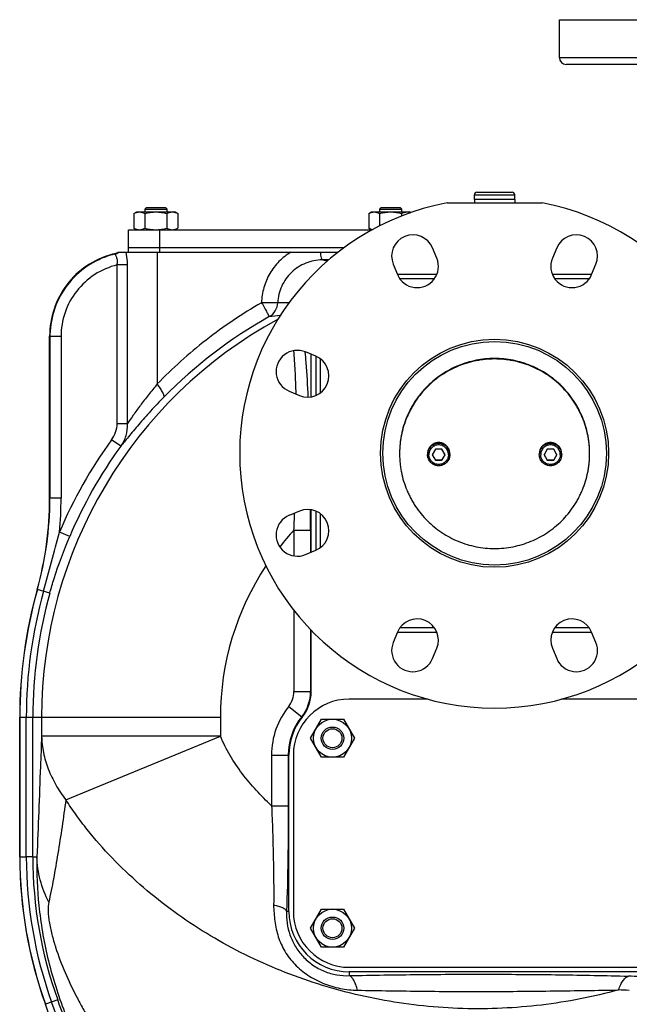
# Model space of a CAD drawing. Units: millimetres. Extents: x -1563 to 2804, y -665 to 1381.
# Drawn here: x 63 to 336, y 267 to 707 of the extents above; entities that cross this region are included whole.
import ezdxf

# ---------------------------------------------------------------- set-up
doc = ezdxf.new("R2010")
doc.units = ezdxf.units.MM
doc.header["$LTSCALE"] = 19.36
doc.layers.get('0').update_dxf_attribs({"linetype": 'CONTINUOUS'})
doc.layers.add('02___PRT_ALL_AXES', color=7, linetype='CONTINUOUS')
doc.layers.add('3_ALL_AXES', color=7, linetype='CONTINUOUS')

msp = doc.modelspace()

# ---------------------------------------------------------------- linework, layer by layer
at = {"color": 7, "linetype": 'CONTINUOUS'}
for p, q in [((266.57, 626.6), (266.57, 628.8)), ((284.57, 626.6), (266.57, 626.6)), ((267.67, 629.9), (283.47, 629.9)), ((284.57, 626.6), (284.57, 628.8)), ((119.82, 623.1), (119.07, 622.35)), ((119.07, 622.35), (119.07, 621.1)), ((119.07, 622.35), (129.07, 622.35)), ((119.82, 623.1), (128.32, 623.1)), ((128.32, 623.1), (129.07, 622.35)), ((129.07, 621.1), (129.07, 622.35)), ((224.82, 623.1), (224.07, 622.35)), ((224.07, 622.35), (224.07, 621.1)), ((224.07, 622.35), (234.07, 622.35)), ((224.82, 623.1), (233.32, 623.1)), ((233.32, 623.1), (234.07, 622.35)), ((234.07, 621.1), (234.07, 622.35)), ((114.25, 620.34), (115.57, 621.1)), ((114.25, 620.34), (114.25, 613.86)), ((115.57, 621.1), (132.57, 621.1)), ((119.16, 620.34), (119.16, 613.86)), ((128.97, 620.34), (128.97, 613.86)), ((133.88, 620.34), (132.57, 621.1)), ((133.88, 620.34), (133.88, 613.86)), ((219.25, 620.34), (220.57, 621.1)), ((219.25, 620.34), (219.25, 613.86)), ((220.57, 621.1), (237.57, 621.1)), ((224.16, 620.34), (224.16, 614.85)), ((233.97, 620.34), (233.97, 619.23)), ((238.13, 620.78), (237.57, 621.1)), ((115.57, 613.1), (114.25, 613.86)), ((132.57, 613.1), (133.88, 613.86)), ((220.57, 613.1), (219.25, 613.86)), ((107.33, 603.1), (205.61, 603.1)), ((193.57, 538.37), (193.57, 557.35)), ((245.57, 512.9), (245.57, 512.52)), ((249.12, 514.97), (247.68, 512.48)), ((247.68, 512.48), (249.12, 509.99)), ((252.01, 514.97), (249.12, 514.97)), ((253.45, 512.48), (252.01, 514.97)), ((252.01, 509.99), (253.45, 512.48)), ((255.57, 512.9), (255.57, 512.52)), ((295.57, 512.9), (295.57, 512.52)), ((299.12, 514.97), (297.68, 512.48)), ((297.68, 512.48), (299.12, 509.99)), ((302.01, 514.97), (299.12, 514.97)), ((303.45, 512.48), (302.01, 514.97)), ((302.01, 509.99), (303.45, 512.48)), ((305.57, 512.9), (305.57, 512.52)), ((249.12, 509.99), (249.12, 510.22)), ((249.12, 509.99), (252.01, 509.99)), ((252.01, 509.99), (252.01, 510.22)), ((299.12, 509.99), (299.12, 510.22)), ((299.12, 509.99), (302.01, 509.99)), ((302.01, 509.99), (302.01, 510.22)), ((193.57, 468.85), (193.57, 487.83)), ((193.57, 406.39), (193.57, 433.91)), ((193.25, 385.6), (198.16, 394.1)), ((198.16, 394.1), (207.97, 394.1)), ((207.97, 394.1), (212.88, 385.6)), ((198.16, 377.1), (193.25, 385.6)), ((212.88, 385.6), (207.97, 377.1)), ((183.57, 308.1), (183.57, 378.1)), ((207.97, 377.1), (198.16, 377.1)), ((193.25, 300.6), (198.16, 309.1)), ((198.16, 309.1), (207.97, 309.1)), ((207.97, 309.1), (212.88, 300.6)), ((198.16, 292.1), (193.25, 300.6)), ((212.88, 300.6), (207.97, 292.1)), ((207.97, 292.1), (198.16, 292.1)), ((340.57, 281.1), (210.57, 281.1))]:
    msp.add_line(p, q, dxfattribs=at)
at = {"color": 9, "linetype": 'CONTINUOUS'}
for p, q in [((266.57, 628.8), (284.57, 628.8)), ((124.69, 603.1), (124.69, 544.1)), ((200.61, 598.99), (198.49, 599.62)), ((193.29, 406.51), (193.57, 406.39)), ((189.31, 395.19), (189.57, 395.07)), ((183.57, 378.1), (183.29, 378.1)), ((183.57, 308.1), (182.51, 308.1)), ((210.57, 281.1), (210.57, 279.37))]:
    msp.add_line(p, q, dxfattribs=at)
at = {"color": 7, "linetype": 'CONTINUOUS'}
for centre, radius in [((275.57, 513.1), 51), ((275.57, 513.1), 50), ((203.07, 385.6), 8.5), ((203.07, 385.6), 5), ((203.07, 385.6), 4.25), ((203.07, 300.6), 8.5), ((203.07, 300.6), 5), ((203.07, 300.6), 4.25)]:
    msp.add_circle(centre, radius, dxfattribs=at)
for centre, radius, start, end in [((267.67, 628.8), 1.1, 90, 180), ((283.47, 628.8), 1.1, 0, 90), ((104.57, 607.25), 4.98, 283.2422, 290.0459), ((104.56, 607.26), 4.99, 290.06, 300.2439), ((104.57, 607.25), 4.98, 300.2483, 303.6475), ((138.09, 447.62), 127.47, 29.4142, 30.65), ((363.05, 447.62), 127.47, 149.35, 150.5858), ((188.09, 447.62), 127.47, 29.4142, 30.65), ((413.05, 447.62), 127.47, 149.35, 150.5858), ((175.57, 406.38), 17.99, 321.0503, 0.0061), ((210.57, 378.1), 27, 141.0576, 180), ((210.57, 308.1), 27, 180, 270)]:
    msp.add_arc(centre, radius, start, end, dxfattribs=at)
at = {"color": 9, "linetype": 'CONTINUOUS'}
for centre, radius, start, end in [((104.6, 607.13), 5.01, 283.7342, 287.539), ((104.6, 607.15), 5.04, 287.5487, 298.9138), ((104.59, 607.15), 5.04, 298.9305, 306.5075)]:
    msp.add_arc(centre, radius, start, end, dxfattribs=at)
at = {"color": 7, "linetype": 'CONTINUOUS'}
for points, knots in [([(114.25, 620.34), (114.45, 620.46), (114.84, 620.66), (115.36, 620.87), (115.77, 620.99), (116.08, 621.05), (116.39, 621.09), (116.6, 621.1), (116.7, 621.1)], [0, 0, 0, 0, 0.26155, 0.514311, 0.637719, 0.759483, 0.880056, 1, 1, 1, 1]), ([(116.7, 621.1), (116.81, 621.1), (117.02, 621.09), (117.33, 621.05), (117.64, 620.99), (118.05, 620.87), (118.57, 620.66), (118.96, 620.46), (119.16, 620.34)], [0, 0, 0, 0, 0.119944, 0.240516, 0.36228, 0.485687, 0.738449, 1, 1, 1, 1]), ([(119.16, 620.34), (119.56, 620.46), (120.36, 620.67), (121.58, 620.91), (122.82, 621.07), (123.65, 621.1), (124.07, 621.1)], [0, 0, 0, 0, 0.250017, 0.500021, 0.750014, 1, 1, 1, 1]), ([(124.07, 621.1), (124.48, 621.1), (125.31, 621.07), (126.55, 620.91), (127.77, 620.67), (128.57, 620.46), (128.97, 620.34)], [0, 0, 0, 0, 0.249984, 0.499977, 0.749982, 1, 1, 1, 1]), ([(128.97, 620.34), (129.17, 620.46), (129.56, 620.66), (130.08, 620.87), (130.49, 620.99), (130.8, 621.05), (131.12, 621.09), (131.32, 621.1), (131.43, 621.1)], [0, 0, 0, 0, 0.26155, 0.514311, 0.637719, 0.759483, 0.880056, 1, 1, 1, 1]), ([(131.43, 621.1), (131.53, 621.1), (131.74, 621.09), (132.05, 621.05), (132.36, 620.99), (132.78, 620.87), (133.29, 620.66), (133.68, 620.46), (133.88, 620.34)], [0, 0, 0, 0, 0.119944, 0.240516, 0.36228, 0.485687, 0.738449, 1, 1, 1, 1]), ([(219.25, 620.34), (219.45, 620.46), (219.84, 620.66), (220.36, 620.87), (220.77, 620.99), (221.08, 621.05), (221.39, 621.09), (221.6, 621.1), (221.7, 621.1)], [0, 0, 0, 0, 0.26155, 0.514311, 0.637719, 0.759483, 0.880056, 1, 1, 1, 1]), ([(221.7, 621.1), (221.81, 621.1), (222.02, 621.09), (222.33, 621.05), (222.64, 620.99), (223.05, 620.87), (223.57, 620.66), (223.96, 620.46), (224.16, 620.34)], [0, 0, 0, 0, 0.119944, 0.240516, 0.36228, 0.485687, 0.738449, 1, 1, 1, 1]), ([(224.16, 620.34), (224.56, 620.46), (225.36, 620.67), (226.58, 620.91), (227.82, 621.07), (228.65, 621.1), (229.07, 621.1)], [0, 0, 0, 0, 0.250017, 0.500021, 0.750014, 1, 1, 1, 1]), ([(229.07, 621.1), (229.48, 621.1), (230.31, 621.07), (231.55, 620.91), (232.77, 620.67), (233.57, 620.46), (233.97, 620.34)], [0, 0, 0, 0, 0.249984, 0.499977, 0.749982, 1, 1, 1, 1]), ([(233.97, 620.34), (234.17, 620.46), (234.56, 620.66), (235.08, 620.87), (235.49, 620.99), (235.8, 621.05), (236.12, 621.09), (236.32, 621.1), (236.43, 621.1)], [0, 0, 0, 0, 0.26155, 0.514311, 0.637719, 0.759483, 0.880056, 1, 1, 1, 1]), ([(236.43, 621.1), (236.56, 621.1), (236.84, 621.09), (237.25, 621.02), (237.66, 620.91), (237.93, 620.81), (238.06, 620.75)], [0, 0, 0, 0, 0.245036, 0.492266, 0.743514, 1, 1, 1, 1]), ([(114.25, 613.86), (114.45, 613.75), (114.84, 613.54), (115.36, 613.33), (115.77, 613.21), (116.08, 613.15), (116.39, 613.11), (116.6, 613.1), (116.7, 613.1)], [0, 0, 0, 0, 0.26155, 0.514311, 0.637719, 0.759483, 0.880056, 1, 1, 1, 1]), ([(116.7, 613.1), (116.81, 613.1), (117.02, 613.11), (117.33, 613.15), (117.64, 613.21), (118.05, 613.33), (118.57, 613.54), (118.96, 613.75), (119.16, 613.86)], [0, 0, 0, 0, 0.119944, 0.240516, 0.36228, 0.485687, 0.738449, 1, 1, 1, 1]), ([(119.16, 613.86), (119.56, 613.75), (120.36, 613.53), (121.58, 613.29), (122.82, 613.14), (123.65, 613.1), (124.07, 613.1)], [0, 0, 0, 0, 0.250017, 0.500021, 0.750014, 1, 1, 1, 1]), ([(124.07, 613.1), (124.48, 613.1), (125.31, 613.14), (126.55, 613.29), (127.77, 613.53), (128.57, 613.75), (128.97, 613.86)], [0, 0, 0, 0, 0.249984, 0.499977, 0.749982, 1, 1, 1, 1]), ([(128.97, 613.86), (129.17, 613.75), (129.56, 613.54), (130.08, 613.33), (130.49, 613.21), (130.8, 613.15), (131.12, 613.11), (131.32, 613.1), (131.43, 613.1)], [0, 0, 0, 0, 0.26155, 0.514311, 0.637719, 0.759483, 0.880056, 1, 1, 1, 1]), ([(131.43, 613.1), (131.53, 613.1), (131.74, 613.11), (132.05, 613.15), (132.36, 613.21), (132.78, 613.33), (133.29, 613.54), (133.68, 613.75), (133.88, 613.86)], [0, 0, 0, 0, 0.119944, 0.240516, 0.36228, 0.485687, 0.738449, 1, 1, 1, 1]), ([(219.25, 613.86), (219.39, 613.78), (219.67, 613.63), (220.1, 613.43), (220.54, 613.28), (220.83, 613.2), (220.98, 613.17)], [0, 0, 0, 0, 0.258927, 0.511712, 0.758487, 1, 1, 1, 1]), ([(318.07, 513.11), (318.07, 513.8), (318.03, 515.19), (317.88, 517.27), (317.62, 519.33), (317.15, 522.07), (316.3, 525.44), (315.13, 528.71), (314, 531.24), (313.06, 533.1), (312.03, 534.91), (310.55, 537.26), (308.47, 540.05), (305.67, 543.14), (302.57, 545.93), (299.22, 548.42), (295.63, 550.56), (291.86, 552.34), (287.92, 553.74), (283.87, 554.76), (279.74, 555.37), (275.57, 555.57), (271.39, 555.37), (267.26, 554.76), (263.21, 553.74), (259.28, 552.34), (255.5, 550.56), (251.92, 548.42), (248.56, 545.93), (245.47, 543.14), (242.66, 540.05), (240.59, 537.26), (239.1, 534.91), (238.07, 533.1), (237.13, 531.24), (236, 528.71), (234.83, 525.44), (233.98, 522.07), (233.51, 519.33), (233.25, 517.27), (233.1, 515.19), (233.07, 513.8), (233.07, 513.11)], [0, 0, 0, 0, 0.01561, 0.031219, 0.046829, 0.06244, 0.093654, 0.124872, 0.140488, 0.156105, 0.171724, 0.187344, 0.218581, 0.249825, 0.281076, 0.312335, 0.3436, 0.374872, 0.406149, 0.43743, 0.468714, 0.5, 0.531286, 0.56257, 0.593851, 0.625128, 0.6564, 0.687665, 0.718924, 0.750175, 0.781419, 0.812656, 0.828276, 0.843895, 0.859512, 0.875128, 0.906346, 0.93756, 0.953171, 0.968781, 0.98439, 1, 1, 1, 1]), ([(318.07, 512.9), (318.07, 513.59), (318.03, 514.98), (317.88, 517.06), (317.62, 519.12), (317.15, 521.86), (316.3, 525.23), (315.13, 528.5), (314, 531.03), (313.06, 532.89), (312.03, 534.7), (310.55, 537.05), (308.47, 539.84), (305.67, 542.93), (302.57, 545.73), (299.22, 548.21), (295.63, 550.35), (291.86, 552.13), (287.92, 553.54), (283.87, 554.55), (279.74, 555.16), (275.57, 555.36), (271.39, 555.16), (267.26, 554.55), (263.21, 553.54), (259.28, 552.13), (255.5, 550.35), (251.92, 548.21), (248.56, 545.73), (245.47, 542.93), (242.66, 539.84), (240.59, 537.05), (239.1, 534.7), (238.07, 532.89), (237.13, 531.03), (236, 528.5), (234.83, 525.23), (233.98, 521.86), (233.51, 519.12), (233.25, 517.06), (233.1, 514.98), (233.07, 513.59), (233.07, 512.9)], [0, 0, 0, 0, 0.01561, 0.031219, 0.046829, 0.06244, 0.093654, 0.124872, 0.140488, 0.156105, 0.171724, 0.187344, 0.218581, 0.249825, 0.281076, 0.312335, 0.3436, 0.374872, 0.406149, 0.43743, 0.468714, 0.5, 0.531286, 0.56257, 0.593851, 0.625128, 0.6564, 0.687665, 0.718924, 0.750175, 0.781419, 0.812656, 0.828276, 0.843895, 0.859512, 0.875128, 0.906346, 0.93756, 0.953171, 0.968781, 0.98439, 1, 1, 1, 1]), ([(255.57, 512.9), (255.57, 513.06), (255.55, 513.39), (255.48, 513.87), (255.36, 514.35), (255.14, 514.96), (254.75, 515.69), (254.23, 516.32), (253.74, 516.76), (253.35, 517.05), (252.93, 517.31), (252.48, 517.51), (252.02, 517.68), (251.38, 517.84), (250.57, 517.92), (249.75, 517.84), (249.11, 517.68), (248.65, 517.51), (248.21, 517.31), (247.78, 517.05), (247.39, 516.76), (246.9, 516.32), (246.38, 515.69), (245.99, 514.96), (245.77, 514.35), (245.65, 513.87), (245.58, 513.39), (245.57, 513.06), (245.57, 512.9)], [0, 0, 0, 0, 0.031225, 0.062454, 0.093684, 0.124919, 0.18733, 0.249768, 0.281035, 0.312311, 0.343593, 0.374881, 0.406175, 0.437472, 0.5, 0.562528, 0.593825, 0.625119, 0.656407, 0.687689, 0.718965, 0.750232, 0.81267, 0.875081, 0.906316, 0.937546, 0.968775, 1, 1, 1, 1]), ([(255.57, 512.52), (255.57, 512.69), (255.55, 513.01), (255.48, 513.5), (255.36, 513.97), (255.14, 514.59), (254.75, 515.31), (254.23, 515.95), (253.74, 516.39), (253.35, 516.68), (252.93, 516.93), (252.48, 517.14), (252.02, 517.3), (251.38, 517.46), (250.57, 517.54), (249.75, 517.46), (249.11, 517.3), (248.65, 517.14), (248.21, 516.93), (247.78, 516.68), (247.39, 516.39), (246.9, 515.95), (246.38, 515.31), (245.99, 514.59), (245.77, 513.97), (245.65, 513.5), (245.58, 513.01), (245.57, 512.69), (245.57, 512.52)], [0, 0, 0, 0, 0.031225, 0.062454, 0.093684, 0.124919, 0.18733, 0.249768, 0.281035, 0.312311, 0.343593, 0.374881, 0.406175, 0.437472, 0.5, 0.562528, 0.593825, 0.625119, 0.656407, 0.687689, 0.718965, 0.750232, 0.81267, 0.875081, 0.906316, 0.937546, 0.968775, 1, 1, 1, 1]), ([(254.95, 512.48), (254.95, 512.62), (254.94, 512.91), (254.88, 513.34), (254.77, 513.75), (254.58, 514.29), (254.24, 514.93), (253.78, 515.48), (253.35, 515.87), (253.01, 516.13), (252.64, 516.35), (252.12, 516.59), (251.43, 516.8), (250.57, 516.88), (249.7, 516.8), (249.01, 516.59), (248.49, 516.35), (248.13, 516.13), (247.78, 515.87), (247.35, 515.48), (246.9, 514.93), (246.56, 514.29), (246.36, 513.75), (246.26, 513.34), (246.19, 512.91), (246.18, 512.62), (246.18, 512.48)], [0, 0, 0, 0, 0.03123, 0.062464, 0.093698, 0.124938, 0.187358, 0.249805, 0.281078, 0.312358, 0.343644, 0.374937, 0.437463, 0.5, 0.562537, 0.625063, 0.656356, 0.687642, 0.718922, 0.750195, 0.812642, 0.875062, 0.906302, 0.937536, 0.96877, 1, 1, 1, 1]), ([(305.57, 512.9), (305.57, 513.06), (305.55, 513.39), (305.48, 513.87), (305.36, 514.35), (305.14, 514.96), (304.75, 515.69), (304.23, 516.32), (303.74, 516.76), (303.35, 517.05), (302.93, 517.31), (302.48, 517.51), (302.02, 517.68), (301.38, 517.84), (300.57, 517.92), (299.75, 517.84), (299.11, 517.68), (298.65, 517.51), (298.21, 517.31), (297.78, 517.05), (297.39, 516.76), (296.9, 516.32), (296.38, 515.69), (295.99, 514.96), (295.77, 514.35), (295.65, 513.87), (295.58, 513.39), (295.57, 513.06), (295.57, 512.9)], [0, 0, 0, 0, 0.031225, 0.062454, 0.093684, 0.124919, 0.18733, 0.249768, 0.281035, 0.312311, 0.343593, 0.374881, 0.406175, 0.437472, 0.5, 0.562528, 0.593825, 0.625119, 0.656407, 0.687689, 0.718965, 0.750232, 0.81267, 0.875081, 0.906316, 0.937546, 0.968775, 1, 1, 1, 1]), ([(305.57, 512.52), (305.57, 512.69), (305.55, 513.01), (305.48, 513.5), (305.36, 513.97), (305.14, 514.59), (304.75, 515.31), (304.23, 515.95), (303.74, 516.39), (303.35, 516.68), (302.93, 516.93), (302.48, 517.14), (302.02, 517.3), (301.38, 517.46), (300.57, 517.54), (299.75, 517.46), (299.11, 517.3), (298.65, 517.14), (298.21, 516.93), (297.78, 516.68), (297.39, 516.39), (296.9, 515.95), (296.38, 515.31), (295.99, 514.59), (295.77, 513.97), (295.65, 513.5), (295.58, 513.01), (295.57, 512.69), (295.57, 512.52)], [0, 0, 0, 0, 0.031225, 0.062454, 0.093684, 0.124919, 0.18733, 0.249768, 0.281035, 0.312311, 0.343593, 0.374881, 0.406175, 0.437472, 0.5, 0.562528, 0.593825, 0.625119, 0.656407, 0.687689, 0.718965, 0.750232, 0.81267, 0.875081, 0.906316, 0.937546, 0.968775, 1, 1, 1, 1]), ([(304.95, 512.48), (304.95, 512.62), (304.94, 512.91), (304.88, 513.34), (304.77, 513.75), (304.58, 514.29), (304.24, 514.93), (303.78, 515.48), (303.35, 515.87), (303.01, 516.13), (302.64, 516.35), (302.12, 516.59), (301.43, 516.8), (300.57, 516.88), (299.7, 516.8), (299.01, 516.59), (298.49, 516.35), (298.13, 516.13), (297.78, 515.87), (297.35, 515.48), (296.9, 514.93), (296.56, 514.29), (296.36, 513.75), (296.26, 513.34), (296.19, 512.91), (296.18, 512.62), (296.18, 512.48)], [0, 0, 0, 0, 0.03123, 0.062464, 0.093698, 0.124938, 0.187358, 0.249805, 0.281078, 0.312358, 0.343644, 0.374937, 0.437463, 0.5, 0.562537, 0.625063, 0.656356, 0.687642, 0.718922, 0.750195, 0.812642, 0.875062, 0.906302, 0.937536, 0.96877, 1, 1, 1, 1]), ([(233.07, 512.9), (233.07, 512.21), (233.1, 510.82), (233.25, 508.74), (233.51, 506.68), (233.98, 503.94), (234.83, 500.57), (236, 497.3), (237.13, 494.77), (238.07, 492.91), (239.1, 491.09), (240.59, 488.75), (242.66, 485.96), (245.47, 482.87), (248.56, 480.07), (251.92, 477.59), (255.5, 475.45), (259.28, 473.67), (263.21, 472.26), (267.26, 471.25), (271.39, 470.64), (275.57, 470.43), (279.74, 470.64), (283.87, 471.25), (287.92, 472.26), (291.86, 473.67), (295.63, 475.45), (299.22, 477.59), (302.57, 480.07), (305.67, 482.87), (308.47, 485.96), (310.55, 488.75), (312.03, 491.09), (313.06, 492.91), (314, 494.77), (315.13, 497.3), (316.3, 500.57), (317.15, 503.94), (317.62, 506.68), (317.88, 508.74), (318.03, 510.82), (318.07, 512.21), (318.07, 512.9)], [0, 0, 0, 0, 0.01561, 0.031219, 0.046829, 0.06244, 0.093654, 0.124872, 0.140488, 0.156105, 0.171724, 0.187344, 0.218581, 0.249825, 0.281076, 0.312335, 0.3436, 0.374872, 0.406149, 0.43743, 0.468714, 0.5, 0.531286, 0.56257, 0.593851, 0.625128, 0.6564, 0.687665, 0.718924, 0.750175, 0.781419, 0.812656, 0.828276, 0.843895, 0.859512, 0.875128, 0.906346, 0.93756, 0.953171, 0.968781, 0.98439, 1, 1, 1, 1]), ([(255.57, 512.52), (255.57, 512.36), (255.55, 512.03), (255.48, 511.55), (255.36, 511.07), (255.14, 510.46), (254.75, 509.73), (254.23, 509.1), (253.74, 508.66), (253.35, 508.37), (252.93, 508.12), (252.48, 507.91), (252.02, 507.74), (251.38, 507.58), (250.57, 507.5), (249.75, 507.58), (249.11, 507.74), (248.65, 507.91), (248.21, 508.12), (247.78, 508.37), (247.39, 508.66), (246.9, 509.1), (246.38, 509.73), (245.99, 510.46), (245.77, 511.07), (245.65, 511.55), (245.58, 512.03), (245.57, 512.36), (245.57, 512.52)], [0, 0, 0, 0, 0.031225, 0.062454, 0.093684, 0.124919, 0.18733, 0.249768, 0.281035, 0.312311, 0.343593, 0.374881, 0.406175, 0.437472, 0.5, 0.562528, 0.593825, 0.625119, 0.656407, 0.687689, 0.718965, 0.750232, 0.81267, 0.875081, 0.906316, 0.937546, 0.968775, 1, 1, 1, 1]), ([(254.95, 512.48), (254.95, 512.34), (254.94, 512.05), (254.88, 511.63), (254.77, 511.21), (254.58, 510.67), (254.24, 510.03), (253.78, 509.48), (253.35, 509.09), (253.01, 508.84), (252.64, 508.62), (252.12, 508.37), (251.43, 508.16), (250.57, 508.08), (249.7, 508.16), (249.01, 508.37), (248.49, 508.62), (248.13, 508.84), (247.78, 509.09), (247.35, 509.48), (246.9, 510.03), (246.56, 510.67), (246.36, 511.21), (246.26, 511.63), (246.19, 512.05), (246.18, 512.34), (246.18, 512.48)], [0, 0, 0, 0, 0.03123, 0.062464, 0.093698, 0.124938, 0.187358, 0.249805, 0.281078, 0.312358, 0.343644, 0.374937, 0.437463, 0.5, 0.562537, 0.625063, 0.656356, 0.687642, 0.718922, 0.750195, 0.812642, 0.875062, 0.906302, 0.937536, 0.96877, 1, 1, 1, 1]), ([(305.57, 512.52), (305.57, 512.36), (305.55, 512.03), (305.48, 511.55), (305.36, 511.07), (305.14, 510.46), (304.75, 509.73), (304.23, 509.1), (303.74, 508.66), (303.35, 508.37), (302.93, 508.12), (302.48, 507.91), (302.02, 507.74), (301.38, 507.58), (300.57, 507.5), (299.75, 507.58), (299.11, 507.74), (298.65, 507.91), (298.21, 508.12), (297.78, 508.37), (297.39, 508.66), (296.9, 509.1), (296.38, 509.73), (295.99, 510.46), (295.77, 511.07), (295.65, 511.55), (295.58, 512.03), (295.57, 512.36), (295.57, 512.52)], [0, 0, 0, 0, 0.031225, 0.062454, 0.093684, 0.124919, 0.18733, 0.249768, 0.281035, 0.312311, 0.343593, 0.374881, 0.406175, 0.437472, 0.5, 0.562528, 0.593825, 0.625119, 0.656407, 0.687689, 0.718965, 0.750232, 0.81267, 0.875081, 0.906316, 0.937546, 0.968775, 1, 1, 1, 1]), ([(304.95, 512.48), (304.95, 512.34), (304.94, 512.05), (304.88, 511.63), (304.77, 511.21), (304.58, 510.67), (304.24, 510.03), (303.78, 509.48), (303.35, 509.09), (303.01, 508.84), (302.64, 508.62), (302.12, 508.37), (301.43, 508.16), (300.57, 508.08), (299.7, 508.16), (299.01, 508.37), (298.49, 508.62), (298.13, 508.84), (297.78, 509.09), (297.35, 509.48), (296.9, 510.03), (296.56, 510.67), (296.36, 511.21), (296.26, 511.63), (296.19, 512.05), (296.18, 512.34), (296.18, 512.48)], [0, 0, 0, 0, 0.03123, 0.062464, 0.093698, 0.124938, 0.187358, 0.249805, 0.281078, 0.312358, 0.343644, 0.374937, 0.437463, 0.5, 0.562537, 0.625063, 0.656356, 0.687642, 0.718922, 0.750195, 0.812642, 0.875062, 0.906302, 0.937536, 0.96877, 1, 1, 1, 1]), ([(249.12, 510.22), (249.36, 510.22), (249.84, 510.23), (250.57, 510.23), (251.29, 510.23), (251.77, 510.22), (252.01, 510.22)], [0, 0, 0, 0, 0.247094, 0.5, 0.752906, 1, 1, 1, 1]), ([(299.12, 510.22), (299.36, 510.22), (299.84, 510.23), (300.57, 510.23), (301.29, 510.23), (301.77, 510.22), (302.01, 510.22)], [0, 0, 0, 0, 0.247094, 0.5, 0.752906, 1, 1, 1, 1])]:
    msp.add_open_spline(points, degree=3, knots=knots, dxfattribs=at)
at = {"color": 9, "linetype": 'CONTINUOUS'}
for points, knots in [([(111.37, 597.37), (111.37, 597.87), (111.32, 599.79), (111.09, 601.71), (110.81, 603.1)], [0, 0, 0, 0, 0.260729, 1, 1, 1, 1]), ([(184.49, 603.1), (182.54, 601.94), (178.93, 599.1), (174.78, 593.63), (172.1, 587.3), (171.41, 582.76), (171.35, 580.49)], [0, 0, 0, 0, 0.249891, 0.499916, 0.749951, 1, 1, 1, 1]), ([(197.6, 603.1), (197.65, 602.63), (197.74, 601.79), (197.94, 600.71), (198.14, 600.04), (198.33, 599.71), (198.44, 599.63), (198.49, 599.62)], [0, 0, 0, 0, 0.387947, 0.691538, 0.894849, 0.957945, 1, 1, 1, 1])]:
    msp.add_open_spline(points, degree=3, knots=knots, dxfattribs=at)
at = {"layer": '02___PRT_ALL_AXES', "color": 7, "linetype": 'CONTINUOUS'}
for p, q in [((304.57, 690.1), (304.57, 707.1)), ((304.57, 707.1), (530.57, 707.1)), ((528.84, 687.1), (307.57, 687.1)), ((254.31, 625.1), (296.83, 625.1)), ((249.71, 600.35), (247.8, 604.97)), ((303.34, 604.97), (301.42, 600.35)), ((230.24, 597.7), (232.16, 593.08)), ((318.98, 593.08), (320.89, 597.7)), ((249.72, 593.1), (232.16, 593.1)), ((318.98, 593.1), (301.41, 593.1)), ((195.59, 556.51), (190.97, 558.42)), ((195.57, 556.51), (195.57, 538.95)), ((183.7, 540.87), (188.32, 538.96)), ((188.32, 487.25), (183.7, 485.33)), ((195.57, 487.25), (195.57, 469.69)), ((190.97, 467.78), (195.59, 469.69)), ((232.16, 433.13), (230.24, 428.51)), ((232.16, 433.1), (249.72, 433.1)), ((301.41, 433.1), (318.98, 433.1)), ((320.89, 428.51), (318.98, 433.13)), ((247.8, 421.24), (249.71, 425.85)), ((301.42, 425.85), (303.34, 421.24))]:
    msp.add_line(p, q, dxfattribs=at)
at = {"layer": '02___PRT_ALL_AXES', "color": 9, "linetype": 'CONTINUOUS'}
for p, q in [((530.57, 690.1), (304.57, 690.1)), ((248.6, 591.1), (233.27, 591.1)), ((317.86, 591.1), (302.54, 591.1)), ((197.57, 555.4), (197.57, 540.07)), ((197.57, 486.13), (197.57, 470.81)), ((233.27, 435.1), (248.6, 435.1)), ((302.54, 435.1), (317.86, 435.1))]:
    msp.add_line(p, q, dxfattribs=at)
at = {"layer": '02___PRT_ALL_AXES', "color": 7, "linetype": 'CONTINUOUS'}
for centre, radius, start, end in [((307.57, 690.1), 3, 180, 270), ((275.57, 513.1), 114, 100.7482, 79.2518), ((239.02, 601.33), 9.5, 22.5, 202.5), ((312.11, 601.33), 9.5, 337.5, 157.5), ((240.93, 596.71), 9.5, 202.5, 22.5), ((310.2, 596.71), 9.5, 157.5, 337.5), ((187.34, 549.65), 9.5, 67.5, 247.5), ((191.95, 547.73), 9.5, 247.5, 67.5), ((187.34, 476.56), 9.5, 112.5, 292.5), ((191.95, 478.47), 9.5, 292.5, 112.5), ((240.93, 429.49), 9.5, 337.5, 157.5), ((310.2, 429.49), 9.5, 22.5, 202.5), ((239.02, 424.87), 9.5, 157.5, 337.5), ((312.11, 424.87), 9.5, 202.5, 22.5)]:
    msp.add_arc(centre, radius, start, end, dxfattribs=at)
at = {"layer": '3_ALL_AXES', "color": 7, "linetype": 'CONTINUOUS'}
for p, q in [((266.57, 626.6), (266.57, 625.1)), ((284.57, 626.6), (266.57, 626.6)), ((284.57, 626.6), (284.57, 625.1)), ((111.85, 605.1), (111.85, 613.1)), ((111.85, 613.1), (220.85, 613.1)), ((111.85, 605.1), (208.26, 605.1)), ((111.87, 603.1), (111.87, 605.1)), ((76.57, 492.88), (76.57, 565.54)), ((71, 452.15), (70.98, 452.05)), ((245.65, 403.1), (210.57, 403.1)), ((340.57, 403.1), (305.48, 403.1)), ((63.17, 332.55), (63.17, 394.97)), ((185.57, 378.1), (185.57, 308.1)), ((210.57, 283.1), (340.57, 283.1))]:
    msp.add_line(p, q, dxfattribs=at)
at = {"layer": '3_ALL_AXES', "color": 9, "linetype": 'CONTINUOUS'}
for p, q in [((125.9, 605.1), (125.9, 613.1)), ((125.91, 603.1), (125.91, 605.1)), ((106.75, 526.32), (106.75, 597.37)), ((111.37, 597.37), (106.75, 597.37)), ((111.37, 526.32), (111.37, 597.37)), ((76.69, 565.33), (76.69, 493.05)), ((81.67, 565.33), (76.69, 565.33)), ((81.67, 565.33), (81.67, 493.05)), ((190.76, 558.51), (190.77, 558.41)), ((111.37, 526.32), (106.75, 526.32)), ((108.35, 516.24), (104.3, 519.17)), ((76.69, 493.05), (76.57, 492.88)), ((81.67, 493.05), (76.69, 493.05)), ((76.69, 493.05), (76.69, 492.88)), ((85.53, 475.86), (80.93, 477.81)), ((185.82, 478.67), (185.82, 467.18)), ((185.82, 478.67), (193.29, 478.67)), ((193.29, 478.67), (193.29, 468.74)), ((71.07, 452.13), (70.98, 452.05)), ((76.63, 450.58), (71.07, 452.13)), ((185.82, 442.81), (185.82, 406.51)), ((193.29, 434.2), (193.29, 406.51)), ((185.82, 406.51), (193.29, 406.51)), ((183.48, 399.87), (189.31, 395.19)), ((63.17, 394.97), (152.91, 394.97)), ((63.24, 394.97), (63.24, 332.55)), ((66.12, 332.55), (66.12, 394.97)), ((69.02, 332.55), (69.02, 394.97)), ((72.96, 394.97), (72.96, 386.59)), ((152.91, 394.97), (152.91, 386.59)), ((152.91, 386.59), (72.96, 386.59)), ((83.83, 358.06), (152.91, 386.59)), ((175.82, 378.1), (175.82, 355.42)), ((175.82, 378.1), (183.29, 378.1)), ((183.29, 378.1), (183.29, 355.42)), ((175.82, 355.42), (183.29, 355.42)), ((63.17, 332.55), (66.12, 332.55)), ((69.02, 332.55), (66.12, 332.55)), ((69.02, 332.55), (70.86, 332.55)), ((74.66, 266.55), (74.73, 266.57)), ((80.17, 268.52), (74.73, 266.57))]:
    msp.add_line(p, q, dxfattribs=at)
for centre, radius, start, end in [((114.71, 565.2), 38.12, 104.7467, 106.021), ((114.7, 565.21), 38.11, 103.5213, 104.7468), ((171.09, 580.79), 7.52, 299.5228, 357.4913), ((180.59, -345.16), 925.63, 89.81325, 90.12266), ((275.8, 394.97), 202.84, 118.6694, 180), ((278.73, 389.3), 212.15, 119.3351, 135.4034), ((222.82, 94.1), 482.54, 95.1327, 95.7119), ((114.86, 565.29), 38.17, 178.6001, 179.9339), ((275.8, 394.97), 211.75, 144.0876, 156.9688), ((275.8, 394.97), 206.75, 144.0876, 156.9688), ((-75.55, 493.13), 152.24, 344.3765, 359.9054), ((-75.18, 493.06), 156.86, 354.4224, 359.9969), ((-1185.47, 539.83), 1372.65, 357.44605, 357.76666), ((-1776.73, 478.8), 1970.02, 359.99616, 0.26393), ((-1314.51, 837.13), 1440.96, 344.47116, 345.56025), ((275.8, 394.97), 122.89, 137.0725, 141.6307), ((275.8, 394.97), 122.89, 146.5275, 180), ((275.8, 394.97), 212.57, 164.4003, 180), ((275.8, 394.97), 209.68, 164.4003, 180), ((275.8, 394.97), 206.79, 164.4003, 180), ((175.23, 406.51), 10.59, 321.2047, 0.0071), ((175.15, 406.53), 18.14, 321.2897, 359.9207), ((210.57, 378.1), 34.75, 141.2118, 180), ((210.57, 378.1), 27.28, 141.2118, 180), ((259.03, 332.65), 195.8, 180.031, 199.7249), ((259.03, 332.65), 192.91, 180.0315, 199.7254), ((259.03, 332.65), 190.02, 180.0319, 199.7259), ((274.05, -1728.54), 2008.59, 88.10226, 88.24836), ((275.75, -972.89), 1247.1, 87.23932, 87.45876), ((-66.29, 216.09), 149.78, 359.9989, 19.6953), ((-1588.74, -326.36), 1768.87, 18.74903, 19.61841)]:
    msp.add_arc(centre, radius, start, end, dxfattribs=at)
at = {"layer": '3_ALL_AXES', "color": 7, "linetype": 'CONTINUOUS'}
for centre, radius, start, end in [((114.5, 565.04), 38.38, 103.2382, 105.4147), ((-75.54, 492.91), 152.1, 344.4559, 359.9897), ((275.8, 394.97), 212.63, 164.4278, 180), ((210.57, 378.1), 25, 90, 180), ((259.03, 332.65), 195.86, 180.031, 199.723), ((210.57, 308.1), 25, 180, 270)]:
    msp.add_arc(centre, radius, start, end, dxfattribs=at)
msp.add_open_spline([(104.3, 602.04), (100.36, 600.95), (92.77, 597.48), (83.7, 588.91), (77.88, 577.87), (76.57, 569.63), (76.57, 565.54)], degree=3, knots=[0, 0, 0, 0, 0.250002, 0.499953, 0.749942, 1, 1, 1, 1], dxfattribs=at)
at = {"layer": '3_ALL_AXES', "color": 9, "linetype": 'CONTINUOUS'}
for points, knots in [([(104.19, 601.83), (100.35, 600.73), (92.96, 597.28), (84.09, 588.93), (78.27, 578.23), (76.8, 570.21), (76.7, 566.22)], [0, 0, 0, 0, 0.249988, 0.500032, 0.750041, 1, 1, 1, 1]), ([(106.75, 597.37), (106.88, 597.97), (106.95, 598.87), (106.79, 599.99), (106.6, 600.71), (106.37, 601.3), (106.15, 601.76), (105.96, 602.06), (105.85, 602.22), (105.79, 602.26)], [0, 0, 0, 0, 0.355694, 0.519426, 0.665697, 0.790242, 0.889515, 0.96028, 1, 1, 1, 1]), ([(198.49, 599.62), (197.23, 599.62), (194.71, 599.36), (191.06, 598.27), (187.67, 596.5), (184.66, 594.13), (182.16, 591.22), (180.25, 587.9), (179.01, 584.27), (178.66, 581.73), (178.6, 580.46)], [0, 0, 0, 0, 0.124049, 0.24866, 0.373654, 0.498851, 0.624126, 0.749417, 0.874709, 1, 1, 1, 1]), ([(106.75, 597.37), (103.21, 596.5), (96.38, 593.57), (88.18, 586.07), (82.88, 576.3), (81.67, 568.97), (81.67, 565.33)], [0, 0, 0, 0, 0.24999, 0.500018, 0.750019, 1, 1, 1, 1]), ([(171.35, 580.49), (162.7, 575.51), (150.3, 567.14), (135.14, 554.42), (128.08, 547.6), (124.69, 544.1)], [0, 0, 0, 0, 0.504551, 0.753626, 1, 1, 1, 1]), ([(171.35, 580.49), (171.58, 580.09), (172.02, 579.32), (172.65, 578.18), (173.22, 577.13), (173.73, 576.2), (174.09, 575.52), (174.34, 575.06), (174.48, 574.79), (174.6, 574.58), (174.69, 574.41), (174.75, 574.31), (174.78, 574.26), (174.8, 574.25)], [0, 0, 0, 0, 0.19179, 0.376041, 0.546112, 0.696006, 0.820181, 0.871262, 0.914341, 0.94897, 0.974905, 0.991961, 1, 1, 1, 1]), ([(178.6, 580.46), (178.53, 580.45), (178.28, 580.44), (177.81, 580.43), (177.11, 580.43), (176.22, 580.44), (175.16, 580.45), (173.52, 580.47), (172.24, 580.48), (171.35, 580.49)], [0, 0, 0, 0, 0.033716, 0.099889, 0.196657, 0.320743, 0.468258, 0.634274, 1, 1, 1, 1]), ([(76.57, 565.54), (76.58, 565.52), (76.61, 565.45), (76.65, 565.38), (76.69, 565.33)], [0, 0, 0, 0, 0.291764, 1, 1, 1, 1]), ([(185.62, 558.99), (185.89, 556.01), (186.32, 549.56), (186.57, 543.11), (186.67, 539.64)], [0, 0, 0, 0, 0.463589, 1, 1, 1, 1]), ([(190.77, 558.41), (190.9, 556.87), (191.45, 550.15), (191.85, 543.43), (192.1, 538.24)], [0, 0, 0, 0, 0.229085, 1, 1, 1, 1]), ([(124.69, 544.1), (123.35, 542.51), (120.77, 539.37), (117.2, 534.7), (114.09, 530.36), (112.22, 527.59), (111.37, 526.32)], [0, 0, 0, 0, 0.281125, 0.548428, 0.793791, 1, 1, 1, 1]), ([(127.67, 538.25), (127.72, 538.34), (127.77, 538.61), (127.68, 539.06), (127.47, 539.66), (126.98, 540.7), (126.06, 542.22), (125.19, 543.45), (124.69, 544.1)], [0, 0, 0, 0, 0.045938, 0.114255, 0.208311, 0.327442, 0.63169, 1, 1, 1, 1]), ([(127.67, 538.25), (125.65, 536.2), (121.82, 532.15), (116.56, 526.19), (112.66, 521.52), (110.01, 518.27), (108.87, 516.87), (108.35, 516.24)], [0, 0, 0, 0, 0.29439, 0.57044, 0.814335, 0.916758, 1, 1, 1, 1]), ([(104.3, 519.17), (105.05, 520.2), (106.26, 522.49), (106.75, 525.05), (106.75, 526.32)], [0, 0, 0, 0, 0.500346, 1, 1, 1, 1]), ([(108.35, 516.24), (109.39, 517.69), (111.01, 520.93), (111.47, 524.54), (111.37, 526.32)], [0, 0, 0, 0, 0.500005, 1, 1, 1, 1]), ([(76.63, 450.58), (77.23, 452.73), (79.78, 461.3), (82.91, 469.69), (85.53, 475.86)], [0, 0, 0, 0, 0.250197, 1, 1, 1, 1]), ([(72.96, 386.59), (72.79, 382.04), (72.1, 364.03), (71.4, 346.02), (70.86, 332.55)], [0, 0, 0, 0, 0.252115, 1, 1, 1, 1]), ([(72.96, 386.59), (73.04, 384.1), (73.63, 379.08), (75.79, 371.71), (79.18, 364.6), (82.16, 360.17), (83.83, 358.06)], [0, 0, 0, 0, 0.240778, 0.486348, 0.738987, 1, 1, 1, 1]), ([(175.82, 355.42), (171.05, 359.81), (164.41, 367.03), (157.13, 377.79), (154.15, 383.59), (152.91, 386.59)], [0, 0, 0, 0, 0.499831, 0.74996, 1, 1, 1, 1]), ([(83.83, 358.06), (82.72, 350.03), (80.98, 338.23), (78.36, 322.96), (76.92, 315.69), (76.16, 312.2)], [0, 0, 0, 0, 0.522494, 0.769335, 1, 1, 1, 1]), ([(331.05, 272.98), (319.73, 269.9), (296.61, 265.38), (261.32, 263.77), (226.19, 267.44), (192.02, 276.21), (164.98, 287.67), (144.7, 299.27), (130.29, 309.09), (116.81, 319.99), (104.4, 331.82), (95.06, 342.42), (88.35, 351.25), (85.28, 355.77), (83.83, 358.06)], [0, 0, 0, 0, 0.126324, 0.252708, 0.379077, 0.50534, 0.631304, 0.694123, 0.756706, 0.818936, 0.88057, 0.941173, 0.970865, 1, 1, 1, 1]), ([(175.82, 355.42), (175.99, 351.63), (176.58, 336.8), (176.83, 321.96), (176.75, 310.92)], [0, 0, 0, 0, 0.255628, 1, 1, 1, 1]), ([(183.29, 355.42), (183.29, 347.37), (183.19, 331.6), (182.8, 315.83), (182.51, 308.1)], [0, 0, 0, 0, 0.509812, 1, 1, 1, 1]), ([(70.86, 332.55), (70.69, 325.26), (71.32, 310.1), (75.22, 287.23), (82.25, 264.26), (92.29, 242.1), (105.16, 221.26), (120.63, 202.14), (138.43, 185.09), (151.65, 175.28), (158.53, 170.81)], [0, 0, 0, 0, 0.113983, 0.236437, 0.361714, 0.488304, 0.615683, 0.743541, 0.871681, 1, 1, 1, 1]), ([(76.16, 312.2), (74.55, 315.39), (72, 322.03), (70.96, 329.07), (70.86, 332.55)], [0, 0, 0, 0, 0.506801, 1, 1, 1, 1]), ([(76.16, 312.2), (75.91, 311.02), (75.79, 308.99), (75.97, 306.1), (76.46, 302.5), (77.49, 297.77), (79.72, 290.13), (83.29, 280.75), (87.62, 271.69), (91.44, 264.63), (95.46, 257.68), (100.89, 249.23), (108.02, 239.51), (118.29, 227.14), (132.49, 212.88), (148.34, 200.46), (161.81, 191.69), (175.79, 183.75), (186.77, 178.72), (194.26, 175.8)], [0, 0, 0, 0, 0.019227, 0.031804, 0.045974, 0.076723, 0.108451, 0.172133, 0.235743, 0.267558, 0.299388, 0.36306, 0.426751, 0.490454, 0.617814, 0.745183, 0.808898, 0.872615, 1, 1, 1, 1]), ([(176.75, 310.92), (176.74, 309.71), (176.88, 307.3), (177.25, 303.73), (177.87, 300.21), (179.09, 295.62), (181.55, 290.09), (186.07, 284.19), (191.98, 279.33), (197.75, 276.3), (202.7, 274.55), (206.52, 273.59), (210.39, 273), (212.98, 272.86), (214.27, 272.84)], [0, 0, 0, 0, 0.060603, 0.120572, 0.179992, 0.239171, 0.358136, 0.480508, 0.607647, 0.738426, 0.804407, 0.870219, 0.935486, 1, 1, 1, 1]), ([(176.75, 310.92), (177.48, 310.83), (178.84, 310.58), (180.4, 310.04), (181.4, 309.49), (182.07, 308.97), (182.44, 308.45), (182.51, 308.1)], [0, 0, 0, 0, 0.331277, 0.616718, 0.736472, 0.839573, 1, 1, 1, 1]), ([(182.51, 308.1), (182.43, 306.35), (182.59, 302.77), (183.9, 297.49), (186.28, 292.44), (189.7, 287.86), (194.09, 284), (199.27, 281.14), (204.88, 279.53), (208.71, 279.29), (210.57, 279.37)], [0, 0, 0, 0, 0.116593, 0.236961, 0.360069, 0.485734, 0.614714, 0.746495, 0.876416, 1, 1, 1, 1]), ([(210.57, 279.37), (220.92, 279.62), (241.81, 279.94), (273.2, 280.06), (304.48, 279.84), (325.22, 279.42), (335.45, 279.11)], [0, 0, 0, 0, 0.248764, 0.501784, 0.754119, 1, 1, 1, 1]), ([(214.27, 272.84), (214.04, 273.7), (213.56, 275.24), (212.8, 277), (212.11, 278.09), (211.51, 278.83), (210.95, 279.25), (210.57, 279.37)], [0, 0, 0, 0, 0.345083, 0.627087, 0.743139, 0.84297, 1, 1, 1, 1]), ([(331.05, 272.98), (331.32, 273.79), (331.9, 275.26), (332.96, 277.14), (334.09, 278.47), (335.01, 279), (335.45, 279.11)], [0, 0, 0, 0, 0.330838, 0.60668, 0.826557, 1, 1, 1, 1]), ([(214.27, 272.84), (223.96, 272.68), (243.48, 272.37), (272.79, 272.23), (302.03, 272.49), (321.44, 272.83), (331.05, 272.98)], [0, 0, 0, 0, 0.249089, 0.501329, 0.753088, 1, 1, 1, 1]), ([(90.7, 244.5), (89.69, 246.44), (85.77, 254.26), (82.38, 262.35), (80.17, 268.52)], [0, 0, 0, 0, 0.250165, 1, 1, 1, 1])]:
    msp.add_open_spline(points, degree=3, knots=knots, dxfattribs=at)
for points in [[(105.79, 602.26), (105.76, 602.3), (105.73, 602.35), (105.71, 602.4)], [(201.36, 599.63), (200.41, 599.63), (199.45, 599.63), (198.49, 599.62)]]:
    msp.add_open_spline(points, degree=3, dxfattribs=at)

doc.saveas('drawing.dxf')
